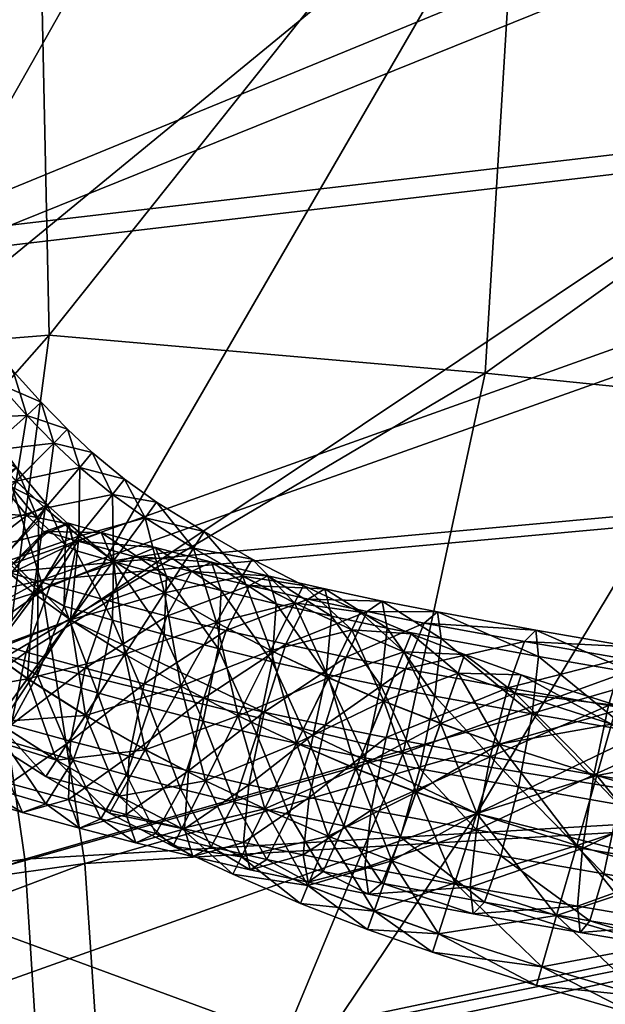
# Model space of a CAD drawing. Units: centimetres. Extents: x 9.1 to 83.7, y -3.4 to 69.1.
# Drawn here: x 19.1 to 19.9, y -0.6 to 0.7 of the extents above; entities that cross this region are included whole.
import ezdxf

# ---------------------------------------------------------------- set-up
doc = ezdxf.new("R2010")
doc.units = ezdxf.units.CM
doc.layers.get('0').update_dxf_attribs({"color": 231})

msp = doc.modelspace()

# ---------------------------------------------------------------- meshes
at = {"color": 46}
mesh = msp.add_polyface(dxfattribs=at)
corners = [(19.1286, 1.4773, -36.0635), (19.8461, 2.8678, -36.1308), (20.2094, 2.7901, -36.1307), (19.4079, 1.2181, -36.0634), (18.8866, 2.0018, -36.0637), (19.5184, 3.1378, -36.1308), (24.8835, 0.5575, -19.6373), (25.1069, 1.7494, -19.1845), (22.5513, 2.2631, -19.33), (22.4553, 0.8736, -19.7415), (24.634, -0.281, -20.1011), (24.941, -0.1959, -36.0631), (22.7384, 0.1194, -36.0632), (23.6212, 1.569, -36.1306), (22.1619, 1.9502, -36.1306), (21.2471, 0.4135, -36.0632), (21.211, 2.3009, -36.1307), (20.3038, 0.6914, -36.0633), (23.2953, 4.4491, -36.1644), (20.6124, 2.5911, -36.1307), (19.7451, 0.9578, -36.0634), (19.0963, 1.0602, -20.441), (18.693, 0.97, -20.7747), (18.7731, 0.2658, -20.8753), (19.1125, 0.2931, -20.619), (19.7436, 1.0855, -20.1567), (19.6923, 0.2424, -20.421), (20.8026, 1.0365, -19.9191), (20.6927, 0.1402, -20.2723), (22.2833, -0.029, -20.1674), (20.83, 2.4698, -19.6059), (19.7261, 2.4786, -19.9575), (19.0227, 2.3984, -20.33), (18.5692, 2.2609, -20.7284), (19.141, -0.0856, -35.9511), (18.8396, 0.2139, -35.9513), (18.6107, 0.5804, -35.9515), (18.4224, 1.2549, -35.9517), (18.3657, 0.8244, -21.1604)]
mesh.append_faces([[corners[k] for k in face] for face in [(0, 1, 2), (2, 3, 0), (4, 5, 1), (1, 0, 4), (6, 7, 8), (8, 9, 6), (10, 6, 9), (11, 12, 13), (14, 13, 12), (12, 15, 14), (16, 14, 15), (15, 17, 16), (13, 14, 18), (2, 19, 20), (20, 3, 2), (19, 16, 17), (17, 20, 19), (21, 22, 23), (23, 24, 21), (25, 21, 24), (24, 26, 25), (9, 27, 28), (28, 29, 9), (27, 25, 26), (26, 28, 27), (27, 9, 8), (8, 30, 27), (25, 27, 30), (30, 31, 25), (22, 21, 32), (32, 33, 22), (21, 25, 31), (31, 32, 21), (20, 34, 35), (35, 3, 20), (34, 20, 17), (36, 0, 3), (3, 35, 36), (37, 4, 0), (0, 36, 37), (23, 22, 38)]], dxfattribs={"vtx2": -1, "color": 46})
at = {"color": 161}
mesh = msp.add_polyface(dxfattribs=at)
corners = [(24.1593, 1.3382, -36.1654), (20.7498, 1.1817, -36.1669), (20.9337, 0.6582, -36.1665), (24.291, 0.7994, -36.1654), (21.0342, 0.1581, -36.1721), (20.8046, 1.1432, -41.5688), (18.7218, 0.879, -41.5688), (18.3263, 1.382, -41.5688), (17.1518, 1.0873, -41.563), (17.5667, 0.5973, -36.1739), (18.6599, 0.9183, -36.1677), (18.276, 1.4562, -36.1686), (24.3434, 0.7822, -41.5688), (20.9966, 0.6404, -41.5688), (18.8974, 0.4202, -36.1672), (17.856, 0.1296, -36.1733), (19.0254, -0.0248, -36.1727), (18.0101, -0.249, -36.1785), (17.7497, -0.8399, -36.2399), (18.0929, -0.7717, -36.2278), (18.0741, -0.5461, -36.1949), (17.732, -0.6925, -36.2101), (19.0995, -0.7038, -36.2236), (21.0971, -0.6478, -36.2231), (21.0793, -0.2875, -36.189), (19.0805, -0.4039, -36.1896), (18.9679, 0.4017, -41.5688), (21.1028, 0.1502, -41.563), (19.1016, -0.0333, -41.563), (17.9315, 0.1102, -41.563), (17.6337, 0.5571, -41.563), (18.091, -0.2581, -41.5574), (21.1516, -0.293, -41.5457), (21.1711, -0.6549, -41.5112), (19.1804, -0.7112, -41.5112), (19.1601, -0.4097, -41.5458), (18.1775, -0.7794, -41.5072), (18.1578, -0.5525, -41.5407), (17.8354, -0.8481, -41.495), (17.8175, -0.6997, -41.5253), (17.7439, -0.4911, -41.5407), (17.9283, -0.7577, -38.7346), (17.9072, -0.7481, -38.7346), (17.9086, -0.791, -39.3303), (21.1158, -0.8918, -36.2798), (19.1997, -0.9212, -41.4537)]
mesh.append_faces([[corners[k] for k in face] for face in [(0, 1, 2), (3, 2, 4), (5, 6, 7), (8, 7, 6), (9, 10, 11), (12, 13, 5), (1, 10, 14), (14, 2, 1), (10, 9, 15), (15, 14, 10), (2, 14, 16), (16, 4, 2), (14, 15, 17), (17, 16, 14), (18, 19, 20), (21, 20, 17), (22, 23, 24), (24, 25, 22), (25, 24, 4), (4, 16, 25), (19, 22, 25), (25, 20, 19), (20, 25, 16), (16, 17, 20), (5, 13, 26), (26, 6, 5), (13, 27, 28), (28, 26, 13), (6, 26, 29), (29, 30, 6), (26, 28, 31), (31, 29, 26), (32, 33, 34), (34, 35, 32), (35, 34, 36), (36, 37, 35), (27, 32, 35), (35, 28, 27), (28, 35, 37), (37, 31, 28), (38, 39, 37), (37, 36, 38), (31, 37, 39), (29, 31, 40), (41, 42, 43), (44, 23, 22), (45, 34, 33)]], dxfattribs={"vtx2": -1, "color": 161})
at = {"color": 46}
mesh = msp.add_polyface(dxfattribs=at)
corners = [(21.392, -1.8595, -31.4473), (19.8334, -1.6097, -31.4491), (19.9019, -1.5556, -33.5426), (21.3705, -1.8608, -28.9515), (19.8109, -1.6125, -28.9541), (18.8569, -1.3683, -31.4508), (18.9308, -1.3154, -33.5437), (19.8357, -1.5661, -26.4217), (21.3921, -1.8102, -26.4183), (21.4573, -1.7116, -24.212), (19.9087, -1.4732, -24.2162), (18.8617, -1.3334, -26.425), (18.9436, -1.2464, -24.2201), (18.8333, -1.3742, -28.9566), (19.6923, 0.2424, -20.421), (19.1125, 0.2931, -20.619), (19.0564, -0.1342, -20.8666), (19.5829, -0.2629, -20.7461), (20.6927, 0.1402, -20.2723), (20.5339, -0.4167, -20.663), (19.6811, -0.3433, -35.951), (20.3038, 0.6914, -36.0633), (21.2471, 0.4135, -36.0632), (20.6258, -0.5842, -35.9509), (19.284, -0.9346, -35.6137), (20.236, -1.164, -35.6134), (20.0154, -1.4474, -34.8707), (21.5612, -1.6848, -34.8702), (19.0536, -1.2146, -34.8713), (21.7695, -1.3984, -35.6131), (19.141, -0.0856, -35.9511), (18.7473, -0.6763, -35.614), (19.4259, -0.6418, -21.1275), (20.36, -0.8322, -21.0888), (21.8861, -1.0466, -21.0638), (20.187, -1.1305, -21.7136), (19.2493, -0.9179, -21.7268), (18.9132, -0.453, -21.1864), (21.5669, -1.5693, -22.6968), (20.0312, -1.3361, -22.7014), (21.7126, -1.3564, -21.7038), (19.0806, -1.1136, -22.7059)]
mesh.append_faces([[corners[k] for k in face] for face in [(0, 1, 2), (3, 4, 1), (1, 0, 3), (1, 5, 6), (6, 2, 1), (5, 1, 4), (7, 8, 9), (9, 10, 7), (11, 7, 10), (10, 12, 11), (4, 3, 8), (8, 7, 4), (13, 4, 7), (14, 15, 16), (16, 17, 14), (18, 14, 17), (17, 19, 18), (20, 21, 22), (22, 23, 20), (24, 20, 23), (23, 25, 24), (2, 26, 27), (6, 28, 26), (26, 2, 6), (26, 25, 29), (28, 24, 25), (25, 26, 28), (21, 20, 30), (20, 24, 31), (32, 33, 19), (19, 17, 32), (34, 33, 35), (36, 35, 33), (33, 32, 36), (37, 32, 17), (38, 39, 10), (40, 35, 39), (39, 41, 12), (12, 10, 39), (35, 36, 41), (41, 39, 35)]], dxfattribs={"vtx2": -1, "color": 46})
mesh = msp.add_polyface(dxfattribs=at)
corners = [(17.8107, -0.3697, -31.4572), (17.8922, -0.298, -33.5474), (18.0883, -0.72, -33.5459), (17.7856, -0.4017, -28.9661), (18.0066, -0.7806, -31.4546), (17.6713, 0.372, -31.4623), (17.7502, 0.4554, -33.5503), (17.6468, 0.3277, -28.974), (17.9101, -0.323, -24.2357), (17.8182, -0.3881, -26.4378), (18.0146, -0.776, -26.4327), (17.7633, 0.3862, -24.2487), (17.6772, 0.3301, -26.4484), (17.9814, -0.8007, -28.9623), (19.1125, 0.2931, -20.619), (18.7731, 0.2658, -20.8753), (18.8253, -0.033, -20.9844), (19.0564, -0.1342, -20.8666), (19.141, -0.0856, -35.9511), (18.7473, -0.6763, -35.614), (18.4601, -0.3554, -35.6143), (18.8396, 0.2139, -35.9513), (19.6811, -0.3433, -35.951), (18.6574, -0.2122, -21.224), (18.9132, -0.453, -21.1864), (18.4556, -0.4099, -21.7594), (18.7284, -0.6898, -21.7454), (19.5829, -0.2629, -20.7461), (18.256, 0.0623, -35.6147), (18.0286, -0.1924, -34.8733), (18.2245, -0.6224, -34.8725), (17.8826, 0.5709, -34.8748), (18.494, 0.134, -21.1989), (18.2616, -0.0416, -21.7587), (18.106, 0.6573, -21.7607), (18.2639, -0.577, -22.7164), (18.0624, -0.2009, -22.7235), (18.1082, -0.7028, -24.2295), (17.9058, 0.5033, -22.7382)]
mesh.append_faces([[corners[k] for k in face] for face in [(0, 1, 2), (3, 0, 4), (5, 6, 1), (1, 0, 5), (7, 5, 0), (0, 3, 7), (8, 9, 10), (11, 12, 9), (9, 8, 11), (9, 3, 13), (12, 7, 3), (3, 9, 12), (14, 15, 16), (16, 17, 14), (18, 19, 20), (20, 21, 18), (19, 18, 22), (23, 24, 17), (17, 16, 23), (25, 26, 24), (24, 23, 25), (27, 17, 24), (21, 20, 28), (1, 29, 30), (30, 2, 1), (29, 1, 6), (29, 28, 20), (20, 30, 29), (28, 29, 31), (32, 23, 16), (16, 15, 32), (33, 25, 23), (23, 32, 33), (34, 33, 32), (35, 36, 8), (8, 37, 35), (25, 33, 36), (36, 35, 25), (36, 38, 11), (11, 8, 36), (38, 36, 33)]], dxfattribs={"vtx2": -1, "color": 46})
at = {"color": 53}
mesh = msp.add_polyface(dxfattribs=at)
corners = [(18.9916, 0.2361, -20.8789), (19.028, 0.1752, -20.8803), (19.0097, 0.164, -20.9783), (19.0694, 0.1163, -20.8792), (19.0022, 0.1588, -20.7847), (19.0431, 0.1008, -20.7836), (19.054, 0.101, -20.9771), (19.0009, 0.0589, -21.0512), (19.0829, 0.053, -20.7803), (18.9821, 0.0587, -20.7161), (19.1101, 0.0673, -20.8758), (19.0986, 0.0469, -20.9734), (19.0514, -0.0026, -21.047), (19.1378, 0.0419, -20.8717), (19.1523, 0.0256, -36.1189), (19.1075, 0.0628, -36.1189), (19.1532, 0.117, -36.048), (19.0688, 0.0989, -35.7834), (19.1075, 0.0627, -35.7833), (19.1532, 0.1169, -35.8542), (19.1189, 0.1493, -35.8543), (19.0005, 0.0302, -35.7574), (19.0689, 0.0991, -36.119), (19.045, -0.0113, -36.1449), (19.1189, 0.1494, -36.048), (19.1372, 0.1677, -35.9511), (19.0829, 0.1863, -35.8543), (19.1021, 0.2037, -35.9512), (19.0301, 0.1389, -35.7834), (18.958, 0.074, -35.7575), (19.0302, 0.139, -36.119), (19.0006, 0.0303, -36.145), (19.0829, 0.1863, -36.048), (19.0452, 0.2283, -35.8543), (19.065, 0.2452, -35.9512), (18.9911, 0.1824, -35.7834), (19.0452, 0.2283, -36.0481), (18.9912, 0.1825, -36.119), (19.0088, 0.2714, -35.8543), (18.9534, 0.2271, -35.7834), (19.0089, 0.2714, -36.0481), (19.0291, 0.2877, -35.9512)]
mesh.append_faces([[corners[k] for k in face] for face in [(0, 1, 2), (3, 1, 4), (4, 5, 3), (6, 2, 1), (1, 3, 6), (2, 6, 7), (8, 5, 9), (10, 3, 5), (5, 8, 10), (11, 6, 3), (3, 10, 11), (12, 7, 6), (6, 11, 12), (13, 10, 8), (14, 15, 16), (17, 18, 19), (19, 20, 17), (18, 17, 21), (22, 15, 23), (24, 16, 15), (15, 22, 24), (16, 24, 25), (26, 20, 25), (25, 27, 26), (28, 17, 20), (20, 26, 28), (29, 21, 17), (17, 28, 29), (30, 22, 31), (32, 24, 22), (22, 30, 32), (27, 25, 24), (24, 32, 27), (33, 26, 27), (27, 34, 33), (35, 28, 26), (26, 33, 35), (36, 32, 30), (30, 37, 36), (34, 27, 32), (32, 36, 34), (38, 33, 34), (33, 38, 39), (40, 36, 37), (41, 34, 36), (36, 40, 41)]], dxfattribs={"vtx2": -1, "color": 53})
mesh = msp.add_polyface(dxfattribs=at)
corners = [(19.1475, 0.0066, -20.9649), (19.1337, 0.0139, -20.9682), (19.1378, 0.0419, -20.8717), (19.1382, 0.0429, -20.8716), (19.1816, 0.0305, -20.8582), (19.107, 0.0317, -20.7769), (19.1508, 0.0191, -20.7634), (19.1983, -0.008, -20.9493), (19.2256, -0.0016, -20.7425), (19.1144, -0.0392, -20.6903), (19.2538, 0.0105, -20.838), (19.2685, -0.0275, -20.9297), (19.3282, -0.0089, -20.8189), (19.3018, -0.0215, -20.723), (19.3411, -0.0465, -20.9111), (19.4032, -0.0273, -20.8016), (19.3826, -0.0048, -35.951), (19.3185, 0.0316, -35.9511), (19.3044, 0.0097, -35.8542), (19.3698, -0.0273, -36.0479), (19.3044, 0.0098, -36.0479), (19.2401, 0.0498, -35.8542), (19.2555, 0.0709, -35.9511), (19.1982, -0.0074, -35.7833), (19.2659, -0.0499, -35.7833), (19.2401, 0.0499, -36.048), (19.2659, -0.0498, -36.1189), (19.1983, -0.0073, -36.1189), (19.1967, 0.0809, -35.8542), (19.2129, 0.1012, -35.9511), (19.1523, 0.0255, -35.7833), (19.0917, -0.0503, -35.7574), (19.1523, 0.0256, -36.1189), (19.141, -0.0856, -36.1449), (19.1967, 0.0809, -36.048), (19.1532, 0.1169, -35.8542), (19.17, 0.1368, -35.9511), (19.1075, 0.0627, -35.7833), (19.1532, 0.117, -36.048), (19.1189, 0.1493, -35.8543), (19.1372, 0.1677, -35.9511)]
mesh.append_faces([[corners[k] for k in face] for face in [(0, 1, 2), (2, 3, 0), (4, 3, 5), (5, 6, 4), (7, 0, 3), (3, 4, 7), (8, 6, 9), (10, 4, 6), (6, 8, 10), (11, 7, 4), (4, 10, 11), (12, 10, 8), (8, 13, 12), (14, 11, 10), (10, 12, 14), (15, 12, 13), (16, 17, 18), (19, 20, 17), (21, 18, 17), (17, 22, 21), (23, 24, 18), (18, 21, 23), (25, 20, 26), (26, 27, 25), (22, 17, 20), (20, 25, 22), (28, 21, 22), (22, 29, 28), (30, 23, 21), (21, 28, 30), (23, 30, 31), (32, 27, 33), (34, 25, 27), (27, 32, 34), (29, 22, 25), (25, 34, 29), (35, 28, 29), (29, 36, 35), (37, 30, 28), (28, 35, 37), (38, 34, 32), (36, 29, 34), (34, 38, 36), (39, 35, 36), (36, 40, 39), (40, 36, 38)]], dxfattribs={"vtx2": -1, "color": 53})
mesh = msp.add_polyface(dxfattribs=at)
corners = [(18.9821, 0.0587, -20.7161), (19.0241, 0.0079, -20.7126), (19.0829, 0.053, -20.7803), (19.0009, 0.0589, -21.0512), (19.0514, -0.0026, -21.047), (18.9812, -0.0679, -21.0769), (19.0546, -0.0204, -20.7081), (18.9497, -0.0558, -20.6907), (18.9897, -0.0939, -20.6849), (19.1088, 0.0293, -20.7765), (19.1378, 0.0419, -20.8717), (19.1337, 0.0139, -20.9682), (19.0986, 0.0469, -20.9734), (19.1101, 0.0673, -20.8758), (19.0977, -0.0471, -21.0402), (19.0395, -0.1247, -21.0684), (19.0622, -0.0237, -20.7063), (19.0158, -0.109, -20.6786), (19.107, 0.0317, -20.7769), (19.1382, 0.0429, -20.8716), (19.1324, -0.0674, -21.0319), (19.1475, 0.0066, -20.9649), (19.097, -0.1594, -21.0546), (19.1144, -0.0392, -20.6903), (19.082, -0.1286, -20.6585), (19.1508, 0.0191, -20.7634), (19.1915, -0.0604, -20.6688), (19.141, -0.0858, -35.7574), (19.0917, -0.0503, -35.7574), (19.0312, -0.126, -35.7834), (19.0918, -0.05, -36.1449), (19.141, -0.0856, -36.1449), (19.0838, -0.1639, -36.119), (19.0312, -0.1259, -36.119), (19.1523, 0.0256, -36.1189), (19.045, -0.0115, -35.7574), (19.1523, 0.0255, -35.7833), (19.1075, 0.0627, -35.7833), (18.9825, -0.0856, -35.7834), (18.9368, -0.1398, -35.8543), (19.045, -0.0113, -36.1449), (18.9825, -0.0854, -36.119), (19.1075, 0.0628, -36.1189), (19.0005, 0.0302, -35.7574), (18.9323, -0.0385, -35.7834), (19.0006, 0.0303, -36.145), (19.0689, 0.0991, -36.119)]
mesh.append_faces([[corners[k] for k in face] for face in [(0, 1, 2), (3, 4, 5), (6, 1, 7), (7, 8, 6), (9, 2, 1), (1, 6, 9), (2, 9, 10), (11, 12, 13), (13, 10, 11), (14, 4, 12), (12, 11, 14), (15, 5, 4), (4, 14, 15), (16, 6, 8), (8, 17, 16), (18, 9, 6), (6, 16, 18), (19, 10, 9), (9, 18, 19), (20, 14, 11), (11, 21, 20), (22, 15, 14), (14, 20, 22), (23, 16, 17), (17, 24, 23), (25, 18, 16), (16, 23, 25), (26, 23, 24), (27, 28, 29), (30, 31, 32), (32, 33, 30), (31, 30, 34), (35, 28, 36), (36, 37, 35), (38, 29, 28), (28, 35, 38), (29, 38, 39), (40, 30, 33), (33, 41, 40), (42, 34, 30), (30, 40, 42), (43, 35, 37), (44, 38, 35), (35, 43, 44), (45, 40, 41), (40, 45, 46)]], dxfattribs={"vtx2": -1, "color": 53})
mesh = msp.add_polyface(dxfattribs=at)
corners = [(19.3018, -0.0215, -20.723), (19.3789, -0.0402, -20.7051), (19.4032, -0.0273, -20.8016), (19.4143, -0.0643, -20.8941), (19.3411, -0.0465, -20.9111), (19.3282, -0.0089, -20.8189), (19.409, -0.1414, -20.958), (19.3372, -0.124, -20.9747), (19.3888, -0.238, -20.9762), (19.4273, -0.1181, -20.6143), (19.3477, -0.0999, -20.6307), (19.3181, -0.1899, -20.5981), (19.3984, -0.2084, -20.5816), (19.4568, -0.0581, -20.6891), (19.4789, -0.0446, -20.786), (19.4878, -0.081, -20.879), (19.481, -0.1578, -20.9432), (19.4604, -0.2543, -20.9614), (19.5074, -0.1352, -20.5999), (19.4793, -0.2256, -20.5671), (19.5352, -0.0748, -20.675), (19.5551, -0.0607, -20.7723), (19.5571, -0.194, -35.7832), (19.4838, -0.1627, -35.7832), (19.4415, -0.2499, -35.7573), (19.4389, -0.0632, -35.8541), (19.5147, -0.0988, -35.8541), (19.526, -0.0754, -35.951), (19.4505, -0.04, -35.951), (19.4072, -0.1266, -35.7832), (19.3638, -0.2134, -35.7573), (19.4072, -0.1265, -36.1188), (19.4838, -0.1625, -36.1188), (19.4415, -0.2497, -36.1448), (19.3638, -0.2132, -36.1448), (19.4389, -0.0631, -36.0479), (19.5147, -0.0988, -36.0479), (19.3698, -0.0275, -35.8542), (19.3826, -0.0048, -35.951), (19.3352, -0.0894, -35.7833), (19.2878, -0.1739, -35.7573), (19.3352, -0.0892, -36.1189), (19.3698, -0.0273, -36.0479), (19.3044, 0.0097, -35.8542), (19.3185, 0.0316, -35.9511)]
mesh.append_faces([[corners[k] for k in face] for face in [(0, 1, 2), (3, 4, 5), (5, 2, 3), (6, 7, 4), (4, 3, 6), (7, 6, 8), (9, 10, 11), (11, 12, 9), (13, 1, 10), (10, 9, 13), (14, 2, 1), (1, 13, 14), (15, 3, 2), (2, 14, 15), (16, 6, 3), (3, 15, 16), (6, 16, 17), (18, 9, 12), (12, 19, 18), (20, 13, 9), (9, 18, 20), (21, 14, 13), (22, 23, 24), (25, 26, 27), (27, 28, 25), (29, 23, 26), (26, 25, 29), (23, 29, 30), (31, 32, 33), (33, 34, 31), (35, 36, 32), (32, 31, 35), (28, 27, 36), (36, 35, 28), (37, 25, 28), (28, 38, 37), (39, 29, 25), (25, 37, 39), (40, 30, 29), (41, 31, 34), (42, 35, 31), (31, 41, 42), (38, 28, 35), (35, 42, 38), (43, 37, 38), (44, 38, 42)]], dxfattribs={"vtx2": -1, "color": 53})
mesh = msp.add_polyface(dxfattribs=at)
corners = [(19.1966, -0.086, -21.0123), (19.1324, -0.0674, -21.0319), (19.1475, 0.0066, -20.9649), (19.1983, -0.008, -20.9493), (19.1769, -0.1827, -21.0303), (19.097, -0.1594, -21.0546), (19.1445, -0.2721, -20.9985), (19.082, -0.1286, -20.6585), (19.1605, -0.1501, -20.6365), (19.1915, -0.0604, -20.6688), (19.1144, -0.0392, -20.6903), (19.2256, -0.0016, -20.7425), (19.2657, -0.1052, -20.993), (19.2685, -0.0275, -20.9297), (19.2462, -0.202, -21.0109), (19.2388, -0.1706, -20.6165), (19.141, -0.2469, -20.6545), (19.2691, -0.0806, -20.6489), (19.3018, -0.0215, -20.723), (19.3372, -0.124, -20.9747), (19.3411, -0.0465, -20.9111), (19.3174, -0.2206, -20.9927), (19.3477, -0.0999, -20.6307), (19.3181, -0.1899, -20.5981), (19.3789, -0.0402, -20.7051), (19.3888, -0.238, -20.9762), (19.4072, -0.1266, -35.7832), (19.3352, -0.0894, -35.7833), (19.2878, -0.1739, -35.7573), (19.3638, -0.2132, -36.1448), (19.2878, -0.1737, -36.1449), (19.3352, -0.0892, -36.1189), (19.2659, -0.0499, -35.7833), (19.3698, -0.0275, -35.8542), (19.3044, 0.0097, -35.8542), (19.2133, -0.1313, -35.7574), (19.1608, -0.2127, -35.7833), (19.2133, -0.1312, -36.1449), (19.2404, -0.2583, -36.1189), (19.1608, -0.2126, -36.1189), (19.2659, -0.0498, -36.1189), (19.3044, 0.0098, -36.0479), (19.3698, -0.0273, -36.0479), (19.141, -0.0858, -35.7574), (19.1982, -0.0074, -35.7833), (19.0838, -0.164, -35.7834), (19.141, -0.0856, -36.1449), (19.1983, -0.0073, -36.1189), (19.0917, -0.0503, -35.7574)]
mesh.append_faces([[corners[k] for k in face] for face in [(0, 1, 2), (2, 3, 0), (1, 0, 4), (5, 4, 6), (7, 8, 9), (10, 9, 11), (12, 0, 3), (3, 13, 12), (14, 4, 0), (0, 12, 14), (15, 8, 16), (17, 9, 8), (8, 15, 17), (18, 11, 9), (9, 17, 18), (19, 12, 13), (13, 20, 19), (21, 14, 12), (12, 19, 21), (22, 17, 15), (15, 23, 22), (24, 18, 17), (17, 22, 24), (25, 21, 19), (26, 27, 28), (29, 30, 31), (32, 27, 33), (33, 34, 32), (35, 28, 27), (27, 32, 35), (28, 35, 36), (37, 30, 38), (38, 39, 37), (40, 31, 30), (30, 37, 40), (41, 42, 31), (31, 40, 41), (43, 35, 32), (32, 44, 43), (45, 36, 35), (35, 43, 45), (46, 37, 39), (47, 40, 37), (37, 46, 47), (48, 43, 44)]], dxfattribs={"vtx2": -1, "color": 53})
mesh = msp.add_polyface(dxfattribs=at)
corners = [(19.4568, -0.0581, -20.6891), (19.5352, -0.0748, -20.675), (19.5551, -0.0607, -20.7723), (19.5618, -0.0966, -20.8657), (19.4878, -0.081, -20.879), (19.4789, -0.0446, -20.786), (19.5535, -0.173, -20.9302), (19.481, -0.1578, -20.9432), (19.5325, -0.2694, -20.9485), (19.5863, -0.1509, -20.5879), (19.5074, -0.1352, -20.5999), (19.4793, -0.2256, -20.5671), (19.6112, -0.0899, -20.6635), (19.6286, -0.0751, -20.7612), (19.6337, -0.1107, -20.8548), (19.6252, -0.1871, -20.9193), (19.7222, -0.1763, -20.5705), (19.5604, -0.2421, -20.5548), (19.7443, -0.1146, -20.6464), (19.7592, -0.0994, -20.7444), (19.763, -0.1346, -20.8382), (19.7547, -0.2109, -20.9027), (19.6562, -0.1565, -35.8541), (19.7321, -0.1833, -35.8541), (19.74, -0.1587, -35.9509), (19.6648, -0.1319, -35.951), (19.6326, -0.2234, -35.7832), (19.6562, -0.1564, -36.0478), (19.7321, -0.1833, -36.0478), (19.7105, -0.2509, -36.1188), (19.5841, -0.1283, -35.8541), (19.5939, -0.1043, -35.951), (19.5571, -0.194, -35.7832), (19.5841, -0.1283, -36.0479), (19.6326, -0.2233, -36.1188), (19.5572, -0.1939, -36.1188), (19.5147, -0.0988, -35.8541), (19.526, -0.0754, -35.951), (19.4838, -0.1627, -35.7832), (19.5147, -0.0988, -36.0479), (19.4838, -0.1625, -36.1188)]
mesh.append_faces([[corners[k] for k in face] for face in [(0, 1, 2), (3, 4, 5), (5, 2, 3), (6, 7, 4), (4, 3, 6), (7, 6, 8), (9, 10, 11), (12, 1, 10), (10, 9, 12), (13, 2, 1), (1, 12, 13), (14, 3, 2), (2, 13, 14), (15, 6, 3), (3, 14, 15), (16, 9, 17), (18, 12, 9), (9, 16, 18), (19, 13, 12), (12, 18, 19), (20, 14, 13), (13, 19, 20), (21, 15, 14), (14, 20, 21), (22, 23, 24), (24, 25, 22), (23, 22, 26), (27, 28, 29), (25, 24, 28), (28, 27, 25), (30, 22, 25), (25, 31, 30), (32, 26, 22), (22, 30, 32), (33, 27, 34), (34, 35, 33), (31, 25, 27), (27, 33, 31), (36, 30, 31), (31, 37, 36), (38, 32, 30), (30, 36, 38), (39, 33, 35), (35, 40, 39), (37, 31, 33), (33, 39, 37)]], dxfattribs={"vtx2": -1, "color": 53})
mesh = msp.add_polyface(dxfattribs=at)
corners = [(18.9812, -0.0679, -21.0769), (19.0395, -0.1247, -21.0684), (18.9746, -0.1982, -21.0452), (19.0158, -0.109, -20.6786), (18.9897, -0.0939, -20.6849), (18.9314, -0.1716, -20.713), (18.9803, -0.201, -20.7013), (19.0505, -0.2446, -21.0269), (19.097, -0.1594, -21.0546), (19.0057, -0.3001, -20.9563), (19.0606, -0.3033, -20.7395), (18.9652, -0.275, -20.7683), (18.9745, -0.3113, -20.8616), (19.0773, -0.3417, -20.8306), (19.0623, -0.2253, -20.6765), (19.082, -0.1286, -20.6585), (19.1769, -0.1827, -21.0303), (19.1324, -0.0674, -21.0319), (19.1445, -0.2721, -20.9985), (19.1081, -0.3304, -20.9254), (19.1383, -0.3247, -20.7178), (19.153, -0.3627, -20.8094), (19.141, -0.2469, -20.6545), (19.1605, -0.1501, -20.6365), (19.0419, -0.2213, -35.8543), (19.1223, -0.2723, -35.8543), (19.1608, -0.2127, -35.7833), (19.0838, -0.164, -35.7834), (19.0266, -0.2421, -35.9512), (19.1082, -0.2941, -35.9512), (19.042, -0.2211, -36.0481), (19.1223, -0.2722, -36.048), (19.0838, -0.1639, -36.119), (19.1608, -0.2126, -36.1189), (19.141, -0.0856, -36.1449), (19.0312, -0.126, -35.7834), (19.141, -0.0858, -35.7574), (18.9869, -0.1813, -35.8543), (18.9707, -0.2015, -35.9512), (18.9869, -0.1813, -36.0481), (19.0312, -0.1259, -36.119), (18.9368, -0.1398, -35.8543), (18.9825, -0.0854, -36.119)]
mesh.append_faces([[corners[k] for k in face] for face in [(0, 1, 2), (3, 4, 5), (5, 6, 3), (7, 2, 1), (1, 8, 7), (2, 7, 9), (10, 11, 12), (12, 13, 10), (14, 6, 11), (11, 10, 14), (15, 3, 6), (6, 14, 15), (16, 8, 17), (18, 7, 8), (19, 9, 7), (7, 18, 19), (13, 12, 9), (9, 19, 13), (20, 10, 13), (13, 21, 20), (22, 14, 10), (10, 20, 22), (23, 15, 14), (14, 22, 23), (21, 13, 19), (24, 25, 26), (26, 27, 24), (28, 29, 25), (25, 24, 28), (30, 31, 29), (29, 28, 30), (32, 33, 31), (31, 30, 32), (33, 32, 34), (35, 27, 36), (37, 24, 27), (27, 35, 37), (38, 28, 24), (24, 37, 38), (39, 30, 28), (28, 38, 39), (40, 32, 30), (30, 39, 40), (41, 37, 35), (42, 40, 39)]], dxfattribs={"vtx2": -1, "color": 53})
mesh = msp.add_polyface(dxfattribs=at)
corners = [(19.6806, -0.3649, -20.5549), (19.8215, -0.3896, -20.5392), (19.8365, -0.292, -20.5217), (19.8559, -0.1996, -20.5557), (19.7222, -0.1763, -20.5705), (19.6989, -0.2679, -20.537), (19.8745, -0.1373, -20.632), (19.7443, -0.1146, -20.6464), (19.8872, -0.1216, -20.7302), (19.7592, -0.0994, -20.7444), (19.8908, -0.1568, -20.8241), (19.763, -0.1346, -20.8382), (19.8842, -0.2335, -20.8884), (19.7547, -0.2109, -20.9027), (19.8691, -0.3312, -20.9059), (19.7364, -0.3079, -20.9206), (19.8498, -0.4235, -20.872), (19.9742, -0.3152, -20.5085), (19.9622, -0.4133, -20.5258), (19.9901, -0.2224, -20.5428), (20.0055, -0.1594, -20.6194), (20.0164, -0.1434, -20.7178), (20.0198, -0.1786, -20.8117), (20.0149, -0.2557, -20.8758), (20.0029, -0.3537, -20.8931), (19.8598, -0.2245, -35.854), (19.9934, -0.2639, -35.854), (20.0005, -0.2389, -35.9509), (19.8669, -0.1996, -35.9509), (19.8403, -0.2927, -35.7831), (19.974, -0.3321, -35.7831), (19.8137, -0.3859, -35.7572), (19.8403, -0.2927, -36.1187), (19.974, -0.332, -36.1187), (19.9473, -0.4251, -36.1447), (19.8137, -0.3857, -36.1447), (19.8598, -0.2244, -36.0478), (19.9934, -0.2638, -36.0478), (19.7321, -0.1833, -35.8541), (19.74, -0.1587, -35.9509), (19.7105, -0.251, -35.7832), (19.6811, -0.3434, -35.7572), (19.7105, -0.2509, -36.1188), (19.7321, -0.1833, -36.0478)]
mesh.append_faces([[corners[k] for k in face] for face in [(0, 1, 2), (3, 4, 5), (5, 2, 3), (6, 7, 4), (4, 3, 6), (8, 9, 7), (7, 6, 8), (10, 11, 9), (9, 8, 10), (12, 13, 11), (11, 10, 12), (14, 15, 13), (13, 12, 14), (15, 14, 16), (17, 2, 1), (1, 18, 17), (19, 3, 2), (2, 17, 19), (20, 6, 3), (3, 19, 20), (21, 8, 6), (22, 10, 8), (23, 12, 10), (24, 14, 12), (25, 26, 27), (27, 28, 25), (29, 30, 26), (26, 25, 29), (30, 29, 31), (32, 33, 34), (34, 35, 32), (36, 37, 33), (33, 32, 36), (37, 36, 28), (38, 25, 28), (28, 39, 38), (40, 29, 25), (25, 38, 40), (41, 31, 29), (29, 40, 41), (42, 32, 35), (43, 36, 32), (32, 42, 43), (39, 28, 36), (36, 43, 39)]], dxfattribs={"vtx2": -1, "color": 53})
mesh = msp.add_polyface(dxfattribs=at)
corners = [(19.3591, -0.3281, -20.9436), (19.287, -0.3105, -20.9603), (19.3174, -0.2206, -20.9927), (19.3888, -0.238, -20.9762), (19.3279, -0.3876, -20.8692), (19.371, -0.3817, -20.664), (19.2926, -0.3636, -20.6802), (19.3036, -0.4006, -20.7727), (19.3799, -0.4181, -20.757), (19.3778, -0.3049, -20.5998), (19.2979, -0.2865, -20.6163), (19.3984, -0.2084, -20.5816), (19.3181, -0.1899, -20.5981), (19.4604, -0.2543, -20.9614), (19.409, -0.1414, -20.958), (19.4315, -0.3446, -20.9287), (19.402, -0.4046, -20.8539), (19.45, -0.3984, -20.6499), (19.4568, -0.4344, -20.7433), (19.4583, -0.3221, -20.5854), (19.4793, -0.2256, -20.5671), (19.4766, -0.4203, -20.8406), (19.3682, -0.4008, -35.8542), (19.4566, -0.4388, -35.8542), (19.4836, -0.3733, -35.7832), (19.3992, -0.337, -35.7833), (19.3569, -0.4241, -35.9511), (19.4468, -0.4628, -35.9511), (19.3682, -0.4008, -36.048), (19.4566, -0.4388, -36.048), (19.3992, -0.3369, -36.1189), (19.4836, -0.3732, -36.1189), (19.4415, -0.2497, -36.1448), (19.3638, -0.2134, -35.7573), (19.4415, -0.2499, -35.7573), (19.4838, -0.1627, -35.7832), (19.3205, -0.3, -35.7833), (19.2888, -0.3634, -35.8542), (19.2772, -0.3866, -35.9511), (19.2888, -0.3633, -36.048), (19.3205, -0.2999, -36.1189), (19.3638, -0.2132, -36.1448), (19.2404, -0.2584, -35.7833), (19.2878, -0.1737, -36.1449)]
mesh.append_faces([[corners[k] for k in face] for face in [(0, 1, 2), (2, 3, 0), (1, 0, 4), (5, 6, 7), (7, 8, 5), (9, 10, 6), (6, 5, 9), (11, 12, 10), (10, 9, 11), (13, 3, 14), (15, 0, 3), (3, 13, 15), (16, 4, 0), (0, 15, 16), (8, 7, 4), (4, 16, 8), (17, 5, 8), (8, 18, 17), (19, 9, 5), (5, 17, 19), (20, 11, 9), (9, 19, 20), (21, 16, 15), (18, 8, 16), (22, 23, 24), (24, 25, 22), (26, 27, 23), (23, 22, 26), (28, 29, 27), (27, 26, 28), (29, 28, 30), (31, 30, 32), (33, 34, 35), (36, 25, 34), (34, 33, 36), (37, 22, 25), (25, 36, 37), (38, 26, 22), (22, 37, 38), (39, 28, 26), (40, 30, 28), (28, 39, 40), (41, 32, 30), (30, 40, 41), (42, 36, 33), (43, 41, 40)]], dxfattribs={"vtx2": -1, "color": 53})
mesh = msp.add_polyface(dxfattribs=at)
corners = [(19.5325, -0.2694, -20.9485), (19.4604, -0.2543, -20.9614), (19.481, -0.1578, -20.9432), (19.5043, -0.3598, -20.9157), (19.4315, -0.3446, -20.9287), (19.4766, -0.4203, -20.8406), (19.5406, -0.3386, -20.5729), (19.4583, -0.3221, -20.5854), (19.45, -0.3984, -20.6499), (19.5321, -0.415, -20.6374), (19.5604, -0.2421, -20.5548), (19.4793, -0.2256, -20.5671), (19.5863, -0.1509, -20.5879), (19.6054, -0.2837, -20.9374), (19.5535, -0.173, -20.9302), (19.6252, -0.1871, -20.9193), (19.5796, -0.3748, -20.9043), (19.6806, -0.3649, -20.5549), (19.6989, -0.2679, -20.537), (19.7222, -0.1763, -20.5705), (19.7364, -0.3079, -20.9206), (19.7547, -0.2109, -20.9027), (19.7131, -0.3995, -20.8871), (19.8365, -0.292, -20.5217), (19.8137, -0.3857, -36.1447), (19.6811, -0.3432, -36.1448), (19.7105, -0.2509, -36.1188), (19.6326, -0.2234, -35.7832), (19.7105, -0.251, -35.7832), (19.7321, -0.1833, -35.8541), (19.6004, -0.3148, -35.7572), (19.6811, -0.3434, -35.7572), (19.5681, -0.4061, -35.7832), (19.6004, -0.3146, -36.1448), (19.6516, -0.4355, -36.1188), (19.6326, -0.2233, -36.1188), (19.6562, -0.1564, -36.0478), (19.5204, -0.2837, -35.7573), (19.5571, -0.194, -35.7832), (19.4836, -0.3733, -35.7832), (19.5204, -0.2834, -36.1448), (19.5681, -0.406, -36.1188), (19.4836, -0.3732, -36.1189), (19.5572, -0.1939, -36.1188), (19.4415, -0.2499, -35.7573), (19.3992, -0.337, -35.7833), (19.3992, -0.3369, -36.1189), (19.4566, -0.4388, -36.048), (19.4415, -0.2497, -36.1448), (19.4838, -0.1625, -36.1188)]
mesh.append_faces([[corners[k] for k in face] for face in [(0, 1, 2), (3, 4, 1), (1, 0, 3), (4, 3, 5), (6, 7, 8), (8, 9, 6), (10, 11, 7), (7, 6, 10), (11, 10, 12), (13, 0, 14), (14, 15, 13), (16, 3, 0), (0, 13, 16), (17, 6, 9), (18, 10, 6), (6, 17, 18), (10, 18, 19), (20, 13, 15), (15, 21, 20), (22, 16, 13), (13, 20, 22), (23, 18, 17), (24, 25, 26), (27, 28, 29), (30, 31, 28), (28, 27, 30), (31, 30, 32), (33, 25, 34), (35, 26, 25), (25, 33, 35), (26, 35, 36), (37, 30, 27), (27, 38, 37), (39, 32, 30), (30, 37, 39), (40, 33, 41), (41, 42, 40), (43, 35, 33), (33, 40, 43), (44, 37, 38), (45, 39, 37), (37, 44, 45), (46, 42, 47), (48, 40, 42), (49, 43, 40), (40, 48, 49)]], dxfattribs={"vtx2": -1, "color": 53})
mesh = msp.add_polyface(dxfattribs=at)
corners = [(19.2153, -0.2918, -20.9787), (19.1445, -0.2721, -20.9985), (19.1769, -0.1827, -21.0303), (19.2462, -0.202, -21.0109), (19.1812, -0.3505, -20.9049), (19.1081, -0.3304, -20.9254), (19.153, -0.3627, -20.8094), (19.215, -0.3447, -20.6981), (19.1383, -0.3247, -20.7178), (19.2279, -0.3823, -20.7902), (19.219, -0.2672, -20.6345), (19.141, -0.2469, -20.6545), (19.2388, -0.1706, -20.6165), (19.287, -0.3105, -20.9603), (19.3174, -0.2206, -20.9927), (19.2543, -0.3697, -20.8862), (19.2926, -0.3636, -20.6802), (19.3036, -0.4006, -20.7727), (19.2979, -0.2865, -20.6163), (19.3181, -0.1899, -20.5981), (19.3279, -0.3876, -20.8692), (19.3569, -0.4241, -35.9511), (19.2772, -0.3866, -35.9511), (19.2888, -0.3633, -36.048), (19.3638, -0.2134, -35.7573), (19.2878, -0.1739, -35.7573), (19.2404, -0.2584, -35.7833), (19.2057, -0.3203, -35.8543), (19.2888, -0.3634, -35.8542), (19.3205, -0.3, -35.7833), (19.193, -0.3429, -35.9511), (19.2057, -0.3202, -36.048), (19.2404, -0.2583, -36.1189), (19.3205, -0.2999, -36.1189), (19.2878, -0.1737, -36.1449), (19.1608, -0.2127, -35.7833), (19.1223, -0.2723, -35.8543), (19.1082, -0.2941, -35.9512), (19.1223, -0.2722, -36.048), (19.1608, -0.2126, -36.1189)]
mesh.append_faces([[corners[k] for k in face] for face in [(0, 1, 2), (2, 3, 0), (4, 5, 1), (1, 0, 4), (5, 4, 6), (7, 8, 6), (6, 9, 7), (10, 11, 8), (8, 7, 10), (11, 10, 12), (13, 0, 3), (3, 14, 13), (15, 4, 0), (0, 13, 15), (9, 6, 4), (4, 15, 9), (16, 7, 9), (9, 17, 16), (18, 10, 7), (7, 16, 18), (19, 12, 10), (10, 18, 19), (20, 15, 13), (17, 9, 15), (15, 20, 17), (21, 22, 23), (24, 25, 26), (27, 28, 29), (29, 26, 27), (30, 22, 28), (28, 27, 30), (31, 23, 22), (22, 30, 31), (32, 33, 23), (23, 31, 32), (33, 32, 34), (35, 26, 25), (36, 27, 26), (26, 35, 36), (37, 30, 27), (27, 36, 37), (38, 31, 30), (30, 37, 38), (39, 32, 31), (31, 38, 39)]], dxfattribs={"vtx2": -1, "color": 53})
mesh = msp.add_polyface(dxfattribs=at)
corners = [(19.6761, -0.4765, -20.7132), (19.8184, -0.5015, -20.6974), (19.8149, -0.4664, -20.6035), (19.6723, -0.4413, -20.6194), (19.8215, -0.3896, -20.5392), (19.8498, -0.4235, -20.872), (19.7131, -0.3995, -20.8871), (19.7364, -0.3079, -20.9206), (19.8312, -0.4858, -20.7956), (19.691, -0.4612, -20.8112), (19.9573, -0.4903, -20.5899), (19.9607, -0.5255, -20.6838), (19.9622, -0.4133, -20.5258), (19.987, -0.4466, -20.8588), (19.8691, -0.3312, -20.9059), (20.0029, -0.3537, -20.8931), (19.9716, -0.5095, -20.7822), (20.0945, -0.5121, -20.5785), (20.1002, -0.4353, -20.5143), (20.0969, -0.5472, -20.6724), (20.0819, -0.4616, -35.7572), (19.9473, -0.4253, -35.7572), (19.9207, -0.5184, -35.7832), (19.9013, -0.5866, -35.8541), (20.0365, -0.6231, -35.8541), (20.0557, -0.5548, -35.7831), (19.8941, -0.6115, -35.951), (20.0295, -0.6481, -35.951), (19.9013, -0.5865, -36.0479), (20.0365, -0.623, -36.0479), (19.9207, -0.5183, -36.1188), (20.0557, -0.5547, -36.1188), (19.9473, -0.4251, -36.1447), (20.0819, -0.4614, -36.1447), (19.974, -0.332, -36.1187), (19.8137, -0.3859, -35.7572), (19.974, -0.3321, -35.7831), (19.7871, -0.4791, -35.7832), (19.7676, -0.5472, -35.8541), (19.7605, -0.5721, -35.951), (19.7676, -0.5472, -36.0479), (19.7871, -0.4789, -36.1188), (19.8137, -0.3857, -36.1447), (19.6516, -0.4356, -35.7832), (19.6811, -0.3432, -36.1448)]
mesh.append_faces([[corners[k] for k in face] for face in [(0, 1, 2), (3, 2, 4), (5, 6, 7), (8, 9, 6), (6, 5, 8), (9, 8, 1), (10, 2, 1), (1, 11, 10), (12, 4, 2), (2, 10, 12), (13, 5, 14), (14, 15, 13), (16, 8, 5), (5, 13, 16), (11, 1, 8), (8, 16, 11), (17, 10, 11), (18, 12, 10), (19, 11, 16), (20, 21, 22), (23, 24, 25), (25, 22, 23), (26, 27, 24), (24, 23, 26), (28, 29, 27), (27, 26, 28), (30, 31, 29), (29, 28, 30), (31, 30, 32), (33, 32, 34), (35, 21, 36), (37, 22, 21), (21, 35, 37), (38, 23, 22), (22, 37, 38), (39, 26, 23), (23, 38, 39), (40, 28, 26), (26, 39, 40), (41, 30, 28), (28, 40, 41), (42, 32, 30), (30, 41, 42), (43, 37, 35), (44, 42, 41)]], dxfattribs={"vtx2": -1, "color": 53})
at = {"color": 46}
mesh = msp.add_polyface(dxfattribs=at)
corners = [(18.3016, -1.1027, -31.4526), (18.0066, -0.7806, -31.4546), (18.0883, -0.72, -33.5459), (18.3804, -1.0479, -33.5447), (18.8569, -1.3683, -31.4508), (18.9308, -1.3154, -33.5437), (18.277, -1.1141, -28.9592), (17.9814, -0.8007, -28.9623), (18.8333, -1.3742, -28.9566), (19.8109, -1.6125, -28.9541), (19.8357, -1.5661, -26.4217), (18.8617, -1.3334, -26.425), (18.0146, -0.776, -26.4327), (18.3086, -1.0807, -26.4285), (18.3981, -1.0001, -24.2244), (18.1082, -0.7028, -24.2295), (18.9436, -1.2464, -24.2201), (17.8107, -0.3697, -31.4572), (17.7856, -0.4017, -28.9661), (17.9101, -0.323, -24.2357), (17.8182, -0.3881, -26.4378), (18.5114, -0.9514, -34.8719), (18.2245, -0.6224, -34.8725), (18.7473, -0.6763, -35.614), (18.4601, -0.3554, -35.6143), (19.0536, -1.2146, -34.8713), (19.284, -0.9346, -35.6137), (18.7284, -0.6898, -21.7454), (19.2493, -0.9179, -21.7268), (19.4259, -0.6418, -21.1275), (18.9132, -0.453, -21.1864), (18.5474, -0.871, -22.7107), (18.2639, -0.577, -22.7164), (19.0806, -1.1136, -22.7059), (18.4556, -0.4099, -21.7594)]
mesh.append_faces([[corners[k] for k in face] for face in [(0, 1, 2), (2, 3, 0), (4, 0, 3), (3, 5, 4), (6, 7, 1), (1, 0, 6), (8, 6, 0), (0, 4, 8), (9, 8, 4), (10, 11, 8), (12, 13, 14), (14, 15, 12), (7, 6, 13), (13, 12, 7), (13, 11, 16), (16, 14, 13), (6, 8, 11), (11, 13, 6), (2, 1, 17), (1, 7, 18), (12, 15, 19), (7, 12, 20), (21, 3, 2), (2, 22, 21), (23, 21, 22), (22, 24, 23), (25, 5, 3), (3, 21, 25), (26, 25, 21), (21, 23, 26), (27, 28, 29), (29, 30, 27), (31, 32, 15), (15, 14, 31), (33, 31, 14), (14, 16, 33), (27, 34, 32), (32, 31, 27), (28, 27, 31), (31, 33, 28)]], dxfattribs={"vtx2": -1, "color": 46})
at = {"color": 53}
mesh = msp.add_polyface(dxfattribs=at)
corners = [(19.402, -0.4046, -20.8539), (19.4766, -0.4203, -20.8406), (19.4568, -0.4344, -20.7433), (19.5321, -0.415, -20.6374), (19.45, -0.3984, -20.6499), (19.5372, -0.4506, -20.731), (19.5546, -0.4358, -20.8287), (19.5043, -0.3598, -20.9157), (19.5796, -0.3748, -20.9043), (19.6723, -0.4413, -20.6194), (19.6761, -0.4765, -20.7132), (19.6806, -0.3649, -20.5549), (19.691, -0.4612, -20.8112), (19.7131, -0.3995, -20.8871), (19.8149, -0.4664, -20.6035), (19.8215, -0.3896, -20.5392), (19.8184, -0.5015, -20.6974), (19.8137, -0.3859, -35.7572), (19.6811, -0.3434, -35.7572), (19.6516, -0.4356, -35.7832), (19.6301, -0.5032, -35.8542), (19.7676, -0.5472, -35.8541), (19.7871, -0.4791, -35.7832), (19.6222, -0.5278, -35.951), (19.7605, -0.5721, -35.951), (19.6301, -0.5032, -36.0479), (19.7676, -0.5472, -36.0479), (19.6516, -0.4355, -36.1188), (19.7871, -0.4789, -36.1188), (19.6811, -0.3432, -36.1448), (19.5681, -0.4061, -35.7832), (19.5445, -0.473, -35.8542), (19.5359, -0.4975, -35.9511), (19.5445, -0.4729, -36.0479), (19.5681, -0.406, -36.1188), (19.6004, -0.3146, -36.1448), (19.4566, -0.4388, -35.8542), (19.4836, -0.3733, -35.7832), (19.4468, -0.4628, -35.9511), (19.4566, -0.4388, -36.048), (19.4836, -0.3732, -36.1189)]
mesh.append_faces([[corners[k] for k in face] for face in [(0, 1, 2), (3, 4, 2), (2, 5, 3), (6, 1, 7), (7, 8, 6), (5, 2, 1), (1, 6, 5), (9, 3, 5), (5, 10, 9), (3, 9, 11), (12, 6, 8), (8, 13, 12), (10, 5, 6), (6, 12, 10), (14, 9, 10), (15, 11, 9), (16, 10, 12), (17, 18, 19), (20, 21, 22), (22, 19, 20), (23, 24, 21), (21, 20, 23), (25, 26, 24), (24, 23, 25), (27, 28, 26), (26, 25, 27), (28, 27, 29), (30, 19, 18), (31, 20, 19), (19, 30, 31), (32, 23, 20), (20, 31, 32), (33, 25, 23), (23, 32, 33), (34, 27, 25), (25, 33, 34), (27, 34, 35), (36, 31, 30), (30, 37, 36), (38, 32, 31), (31, 36, 38), (39, 33, 32), (32, 38, 39), (40, 34, 33), (33, 39, 40)]], dxfattribs={"vtx2": -1, "color": 53})

doc.saveas('drawing.dxf')
